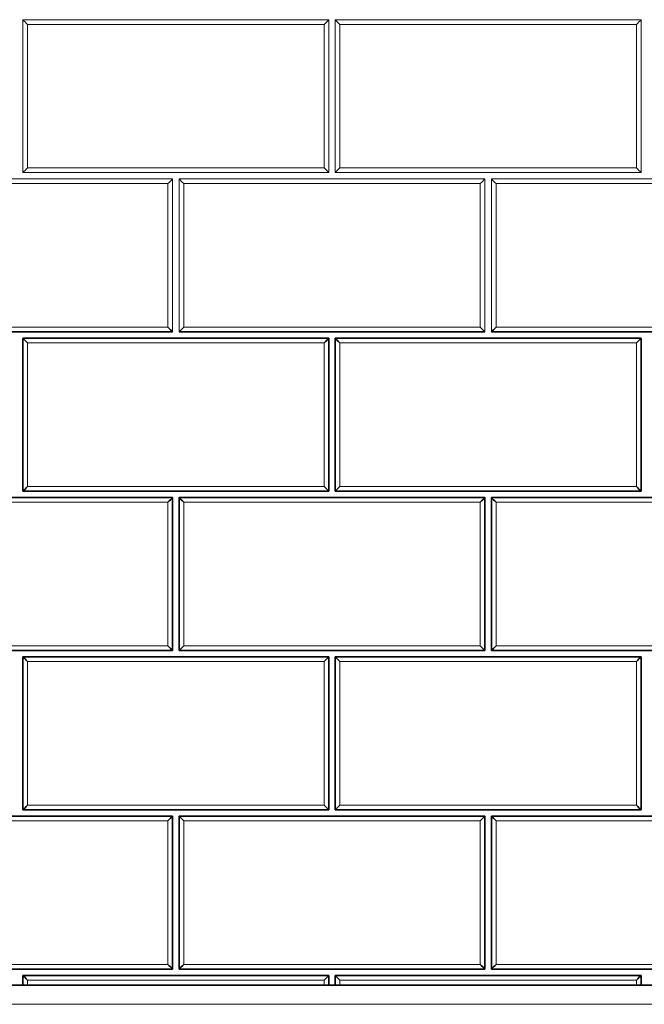
# Model space of a CAD drawing. Units: inches. Extents: x 6 to 206, y 6 to 269.
# Drawn here: x 66 to 79, y 162 to 181 of the extents above; entities that cross this region are included whole.
import ezdxf

# ---------------------------------------------------------------- set-up
doc = ezdxf.new("R2010")
doc.units = ezdxf.units.IN
doc.header["$LTSCALE"] = 25
doc.header["$MEASUREMENT"] = 0
doc.layers.add('Visible (ANSI)', color=7, linetype='Continuous', lineweight=35)
doc.layers.add('Visible Narrow (ANSI)', color=7, linetype='Continuous', lineweight=5)

msp = doc.modelspace()

# ---------------------------------------------------------------- linework, layer by layer
at = {"layer": 'Visible (ANSI)', "lineweight": 5}
for p, q in [((66.5273, 178.1015), (66.5273, 181.1015)), ((66.5273, 181.1015), (72.5273, 181.1015)), ((72.5273, 181.1015), (72.5273, 178.1015)), ((72.6523, 178.1015), (72.6523, 181.1015)), ((72.6523, 181.1015), (78.6523, 181.1015)), ((78.6523, 181.1015), (78.6523, 178.1015)), ((72.5273, 178.1015), (66.5273, 178.1015)), ((78.6523, 178.1015), (72.6523, 178.1015)), ((63.4648, 177.9765), (69.4648, 177.9765)), ((69.4648, 177.9765), (69.4648, 174.9765)), ((69.5898, 174.9765), (69.5898, 177.9765)), ((69.5898, 177.9765), (75.5898, 177.9765)), ((75.5898, 177.9765), (75.5898, 174.9765)), ((75.7148, 174.9765), (75.7148, 177.9765)), ((75.7148, 177.9765), (81.7148, 177.9765))]:
    msp.add_line(p, q, dxfattribs=at)
at = {"layer": 'Visible (ANSI)'}
for p, q in [((69.4648, 174.9765), (63.4648, 174.9765)), ((66.5273, 171.8515), (66.5273, 174.8515)), ((66.5273, 174.8515), (72.5273, 174.8515)), ((75.5898, 174.9765), (69.5898, 174.9765)), ((72.5273, 174.8515), (72.5273, 171.8515)), ((72.6523, 171.8515), (72.6523, 174.8515)), ((72.6523, 174.8515), (78.6523, 174.8515)), ((81.7148, 174.9765), (75.7148, 174.9765)), ((78.6523, 174.8515), (78.6523, 171.8515)), ((63.4648, 171.7265), (69.4648, 171.7265)), ((72.5273, 171.8515), (66.5273, 171.8515)), ((69.4648, 171.7265), (69.4648, 168.7265)), ((69.5898, 168.7265), (69.5898, 171.7265)), ((69.5898, 171.7265), (75.5898, 171.7265)), ((78.6523, 171.8515), (72.6523, 171.8515)), ((75.5898, 171.7265), (75.5898, 168.7265)), ((75.7148, 168.7265), (75.7148, 171.7265)), ((75.7148, 171.7265), (81.7148, 171.7265)), ((69.4648, 168.7265), (63.4648, 168.7265)), ((75.5898, 168.7265), (69.5898, 168.7265)), ((81.7148, 168.7265), (75.7148, 168.7265)), ((66.5273, 165.6015), (66.5273, 168.6015)), ((66.5273, 168.6015), (72.5273, 168.6015)), ((72.5273, 168.6015), (72.5273, 165.6015)), ((72.6523, 165.6015), (72.6523, 168.6015)), ((72.6523, 168.6015), (78.6523, 168.6015)), ((78.6523, 168.6015), (78.6523, 165.6015)), ((72.5273, 165.6015), (66.5273, 165.6015)), ((78.6523, 165.6015), (72.6523, 165.6015)), ((63.4648, 165.4765), (69.4648, 165.4765)), ((69.4648, 165.4765), (69.4648, 162.4765)), ((69.5898, 162.4765), (69.5898, 165.4765)), ((69.5898, 165.4765), (75.5898, 165.4765)), ((75.5898, 165.4765), (75.5898, 162.4765)), ((75.7148, 162.4765), (75.7148, 165.4765)), ((75.7148, 165.4765), (81.7148, 165.4765)), ((69.4648, 162.4765), (63.4648, 162.4765)), ((75.5898, 162.4765), (69.5898, 162.4765)), ((81.7148, 162.4765), (75.7148, 162.4765)), ((66.5273, 162.3515), (66.5273, 162.1608)), ((72.5273, 162.3515), (66.5273, 162.3515)), ((72.5273, 162.1608), (72.5273, 162.3515)), ((72.6523, 162.3515), (72.6523, 162.1608)), ((78.6523, 162.3515), (72.6523, 162.3515)), ((78.6523, 162.1608), (78.6523, 162.3515)), ((94.5865, 162.1608), (38.3431, 162.1608))]:
    msp.add_line(p, q, dxfattribs=at)
at = {"layer": 'Visible (ANSI)', "lineweight": 5}
for centre, major_axis, start_param, end_param in [((66.6189, 181.0095), (-0.125, 0.125), 4.7145706, 5.5376043), ((72.4356, 181.0095), (-0.125, -0.125), 3.8871736, 4.7102073), ((72.7439, 181.0095), (-0.125, 0.125), 4.7145706, 5.5376043), ((78.5606, 181.0095), (-0.125, -0.125), 3.8871736, 4.7102073), ((66.6189, 178.1928), (-0.125, -0.125), 4.7102073, 5.533241), ((72.4356, 178.1928), (0.125, -0.125), 0.7499443, 1.572978), ((72.7439, 178.1928), (-0.125, -0.125), 4.7102073, 5.533241), ((78.5606, 178.1928), (0.125, -0.125), 0.7499443, 1.572978), ((69.3731, 177.8845), (0.125, 0.125), 0.745581, 1.5686147), ((69.6814, 177.8845), (-0.125, 0.125), 4.7145706, 5.5376043), ((75.4981, 177.8845), (-0.125, -0.125), 3.8871736, 4.7102073), ((75.8064, 177.8845), (-0.125, 0.125), 4.7145706, 5.5376043)]:
    msp.add_ellipse(centre, major_axis=major_axis, ratio=0.0021817, start_param=start_param, end_param=end_param, dxfattribs=at)
at = {"layer": 'Visible (ANSI)'}
for centre, major_axis, start_param, end_param in [((69.3731, 175.0678), (0.125, -0.125), 0.7499443, 1.572978), ((69.6814, 175.0678), (-0.125, -0.125), 4.7102073, 5.533241), ((75.4981, 175.0678), (0.125, -0.125), 0.7499443, 1.572978), ((75.8064, 175.0678), (-0.125, -0.125), 4.7102073, 5.533241), ((66.6189, 174.7595), (-0.125, 0.125), 4.7145706, 5.5376043), ((72.4356, 174.7595), (-0.125, -0.125), 3.8871736, 4.7102073), ((72.7439, 174.7595), (-0.125, 0.125), 4.7145706, 5.5376043), ((78.5606, 174.7595), (-0.125, -0.125), 3.8871736, 4.7102073), ((66.6189, 171.9428), (-0.125, -0.125), 4.7102073, 5.533241), ((72.4356, 171.9428), (0.125, -0.125), 0.7499443, 1.572978), ((72.7439, 171.9428), (-0.125, -0.125), 4.7102073, 5.533241), ((78.5606, 171.9428), (0.125, -0.125), 0.7499443, 1.572978), ((69.3731, 171.6345), (0.125, 0.125), 0.745581, 1.5686147), ((69.6814, 171.6345), (-0.125, 0.125), 4.7145706, 5.5376043), ((75.4981, 171.6345), (-0.125, -0.125), 3.8871736, 4.7102073), ((75.8064, 171.6345), (-0.125, 0.125), 4.7145706, 5.5376043), ((69.3731, 168.8178), (0.125, -0.125), 0.7499443, 1.572978), ((69.6814, 168.8178), (-0.125, -0.125), 4.7102073, 5.533241), ((75.4981, 168.8178), (0.125, -0.125), 0.7499443, 1.572978), ((75.8064, 168.8178), (0.125, 0.125), 1.5686147, 2.3916484), ((66.6189, 168.5095), (-0.125, 0.125), 4.7145706, 5.5376043), ((72.4356, 168.5095), (-0.125, -0.125), 3.8871736, 4.7102073), ((72.7439, 168.5095), (-0.125, 0.125), 4.7145706, 5.5376043), ((78.5606, 168.5095), (-0.125, -0.125), 3.8871736, 4.7102073), ((66.6189, 165.6928), (-0.125, -0.125), 4.7102073, 5.533241), ((72.4356, 165.6928), (0.125, -0.125), 0.7499443, 1.572978), ((72.7439, 165.6928), (-0.125, -0.125), 4.7102073, 5.533241), ((78.5606, 165.6928), (0.125, -0.125), 0.7499443, 1.572978), ((69.3731, 165.3845), (-0.125, -0.125), 3.8871736, 4.7102073), ((69.6814, 165.3845), (-0.125, 0.125), 4.7145706, 5.5376043), ((75.4981, 165.3845), (-0.125, -0.125), 3.8871736, 4.7102073), ((75.8064, 165.3845), (-0.125, 0.125), 4.7145706, 5.5376043), ((69.3731, 162.5678), (0.125, -0.125), 0.7499443, 1.572978), ((69.6814, 162.5678), (-0.125, -0.125), 4.7102073, 5.533241), ((75.4981, 162.5678), (0.125, -0.125), 0.7499443, 1.572978), ((75.8064, 162.5678), (-0.125, -0.125), 4.7102073, 5.533241), ((66.6189, 162.2595), (0.125, -0.125), 1.572978, 2.3960117), ((72.4356, 162.2595), (0.125, 0.125), 0.745581, 1.5686147), ((72.7439, 162.2595), (0.125, -0.125), 1.572978, 2.3960117), ((78.5606, 162.2595), (0.125, 0.125), 0.745581, 1.5686147)]:
    msp.add_ellipse(centre, major_axis=major_axis, ratio=0.0021817, start_param=start_param, end_param=end_param, dxfattribs=at)
at = {"layer": 'Visible Narrow (ANSI)', "lineweight": 5}
for p, q in [((72.4356, 181.0101), (66.6189, 181.0101)), ((66.6189, 181.0101), (66.6189, 178.1934)), ((72.4356, 178.1934), (72.4356, 181.0101)), ((78.5606, 181.0101), (72.7439, 181.0101)), ((72.7439, 181.0101), (72.7439, 178.1934)), ((78.5606, 178.1934), (78.5606, 181.0101)), ((66.6189, 178.1934), (72.4356, 178.1934)), ((72.7439, 178.1934), (78.5606, 178.1934)), ((69.3731, 177.8851), (63.5564, 177.8851)), ((69.3731, 175.0684), (69.3731, 177.8851)), ((75.4981, 177.8851), (69.6814, 177.8851)), ((69.6814, 177.8851), (69.6814, 175.0684)), ((75.4981, 175.0684), (75.4981, 177.8851)), ((81.6231, 177.8851), (75.8064, 177.8851)), ((75.8064, 177.8851), (75.8064, 175.0684))]:
    msp.add_line(p, q, dxfattribs=at)
at = {"layer": 'Visible Narrow (ANSI)'}
for p, q in [((63.5564, 175.0684), (69.3731, 175.0684)), ((69.6814, 175.0684), (75.4981, 175.0684)), ((75.8064, 175.0684), (81.6231, 175.0684)), ((72.4356, 174.7601), (66.6189, 174.7601)), ((66.6189, 174.7601), (66.6189, 171.9434)), ((72.4356, 171.9434), (72.4356, 174.7601)), ((78.5606, 174.7601), (72.7439, 174.7601)), ((72.7439, 174.7601), (72.7439, 171.9434)), ((78.5606, 171.9434), (78.5606, 174.7601)), ((66.6189, 171.9434), (72.4356, 171.9434)), ((72.7439, 171.9434), (78.5606, 171.9434)), ((69.3731, 171.6351), (63.5564, 171.6351)), ((69.3731, 168.8184), (69.3731, 171.6351)), ((75.4981, 171.6351), (69.6814, 171.6351)), ((69.6814, 171.6351), (69.6814, 168.8184)), ((75.4981, 168.8184), (75.4981, 171.6351)), ((81.6231, 171.6351), (75.8064, 171.6351)), ((75.8064, 171.6351), (75.8064, 168.8184)), ((63.5564, 168.8184), (69.3731, 168.8184)), ((69.6814, 168.8184), (75.4981, 168.8184)), ((75.8064, 168.8184), (81.6231, 168.8184)), ((72.4356, 168.5101), (66.6189, 168.5101)), ((66.6189, 168.5101), (66.6189, 165.6934)), ((72.4356, 165.6934), (72.4356, 168.5101)), ((78.5606, 168.5101), (72.7439, 168.5101)), ((72.7439, 168.5101), (72.7439, 165.6934)), ((78.5606, 165.6934), (78.5606, 168.5101)), ((66.6189, 165.6934), (72.4356, 165.6934)), ((72.7439, 165.6934), (78.5606, 165.6934)), ((69.3731, 165.3851), (63.5564, 165.3851)), ((69.3731, 162.5684), (69.3731, 165.3851)), ((75.4981, 165.3851), (69.6814, 165.3851)), ((69.6814, 165.3851), (69.6814, 162.5684)), ((75.4981, 162.5684), (75.4981, 165.3851)), ((81.6231, 165.3851), (75.8064, 165.3851)), ((75.8064, 165.3851), (75.8064, 162.5684)), ((63.5564, 162.5684), (69.3731, 162.5684)), ((69.6814, 162.5684), (75.4981, 162.5684)), ((75.8064, 162.5684), (81.6231, 162.5684)), ((72.4356, 162.2601), (66.6189, 162.2601)), ((66.6189, 162.2601), (66.6189, 162.1608)), ((72.4356, 162.1608), (72.4356, 162.2601)), ((78.5606, 162.2601), (72.7439, 162.2601)), ((72.7439, 162.2601), (72.7439, 162.1608)), ((78.5606, 162.1608), (78.5606, 162.2601)), ((94.5865, 161.7858), (38.3431, 161.7858))]:
    msp.add_line(p, q, dxfattribs=at)

doc.saveas('drawing.dxf')
